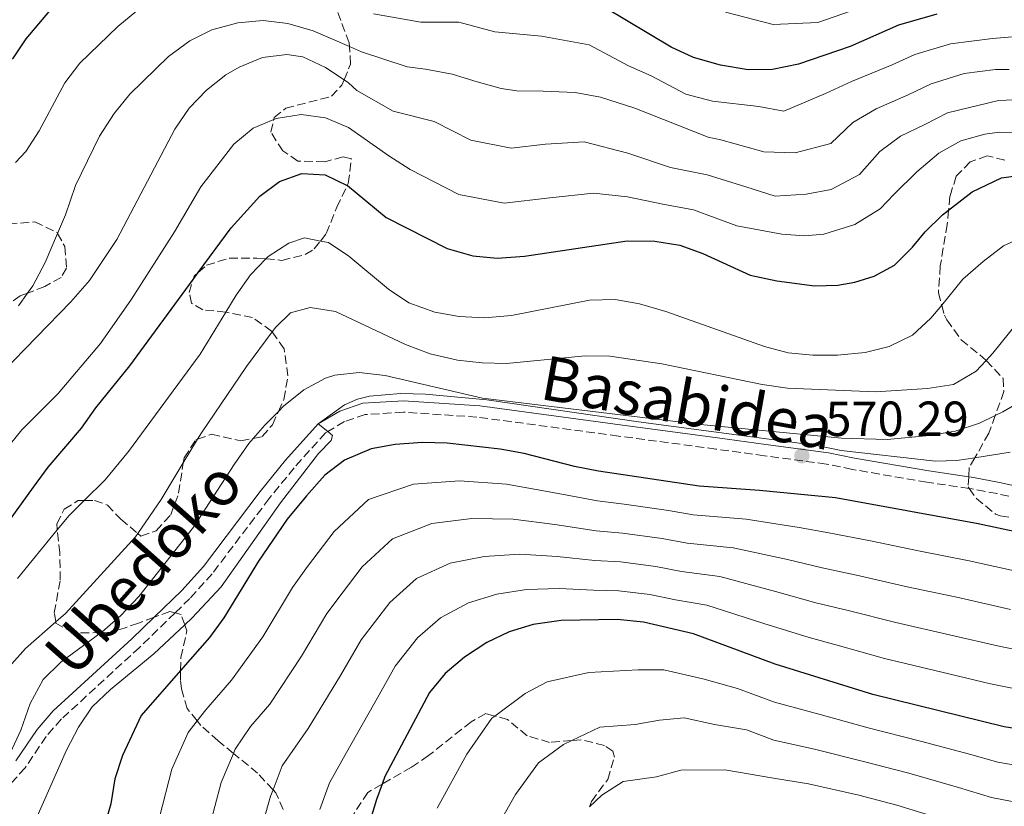
# Model space of a CAD drawing. Units: metres. Extents: x 626969 to 630372, y 4780513 to 4782889.
# Drawn here: x 629445 to 629645, y 4782252 to 4782412 of the extents above; entities that cross this region are included whole.
import ezdxf
from ezdxf.enums import TextEntityAlignment as Align

# ---------------------------------------------------------------- set-up
doc = ezdxf.new("R2010")
doc.units = ezdxf.units.M
doc.header["$MEASUREMENT"] = 0
doc.linetypes.add('DGN Style 3', pattern=[2.435890702152634, 1.739921930109024, -0.6959687720436097])
doc.linetypes.add('DGN Style 5', pattern=[1.217945351076317, 0.5219765790327072, -0.6959687720436097])
for name, color, linetype, lineweight in [('Camino', 7, 'DGN Style 3', 0), ('Cauce lineal no visto', 142, 'DGN Style 5', 0), ('Cota de punto acotado terreno', 7, 'Continuous', 0), ('Curva de nivel directora', 30, 'Continuous', 30), ('Curva de nivel intermedia', 30, 'Continuous', 0), ('Margen derecho', 7, 'Continuous', 0), ('Punto acotado terreno (símbolo)', 7, 'Continuous', 0), ('Zona arbolada', 92, 'DGN Style 3', 0)]:
    doc.layers.add(name, color=color, linetype=linetype, lineweight=lineweight)
doc.styles.add('Style-Arial', font='arial.ttf')

# ---------------------------------------------------------------- blocks, each defined once
blk = doc.blocks.new('5PATER')
at = {"layer": 'Cauce lineal no visto', "linetype": 'Continuous', "lineweight": 0}
h = blk.add_hatch(color=51, dxfattribs=at)
edge = h.paths.add_edge_path()
edge.add_ellipse((0, 0), major_axis=(-0.1095731443231308, -0.1110710700762829), ratio=0.9994222409660317, start_angle=0, end_angle=360)

msp = doc.modelspace()

# ---------------------------------------------------------------- linework, layer by layer
at = {"layer": 'Camino', "color": 7, "linetype": 'DGN Style 3', "lineweight": 0}
msp.add_polyline3d([(629650.8700000008, 4782314.25, 572.5899999999965), (629643.6900000015, 4782315.810000001, 571.7299999999959), (629638.5199999993, 4782316.800000001, 571.8800000000048), (629638.0299999998, 4782316.87, 571.8600000000008), (629629.420000002, 4782318.119999999, 571.5899999999965), (629614.2499999997, 4782320.75, 570.3099999999978), (629608.969999998, 4782321.82, 570.4600000000065), (629596.3599999994, 4782323.52, 570.029999999999), (629586.4899999987, 4782324.869999999, 570.2299999999959), (629566.6799999983, 4782327.520000001, 569.6000000000058), (629537.8700000013, 4782331.380000001, 569.8999999999943), (629522.9200000024, 4782332.370000001, 570.6699999999984), (629515.1599999998, 4782331.890000001, 570.7700000000041), (629510.9400000018, 4782330.450000001, 570.529999999999), (629507.530000001, 4782328.45, 570.3300000000017), (629507.0899999985, 4782328.190000001, 570.3000000000029), (629500.7199999981, 4782321.080000001, 569.6000000000058), (629495.6399999999, 4782314.830000001, 569.3399999999966), (629484.0300000003, 4782299.540000003, 569.529999999999), (629479.4999999995, 4782294.520000001, 569.6000000000058), (629476.4799999997, 4782291.580000001, 569.4299999999931), (629469.2600000004, 4782284.560000001, 569.0200000000041), (629453.3700000005, 4782270, 567.4900000000054), (629450.2600000012, 4782266.460000002, 567.0399999999936), (629445.9499999996, 4782260.050000002, 565.8399999999966), (629440.6000000007, 4782254.09, 565.4499999999971)], dxfattribs=at)
at = {"layer": 'Curva de nivel directora', "color": 30, "linetype": 'Continuous', "lineweight": 30, "flags": 128}
for points, elevation in [([(629452.7800000003, 4782416.180000002), (629446.1300000006, 4782408.279999999), (629443.3999999993, 4782404.180000001), (629441.6, 4782403.800000001), (629440.7300000003, 4782403.449999999), (629436.9699999986, 4782401.930000001), (629434.0199999983, 4782398.78), (629428.3499999996, 4782390.410000003), (629426.480000001, 4782385.279999999), (629423.3499999996, 4782370.330000001), (629421.899999999, 4782365.279999999), (629419.3399999996, 4782360.810000001), (629415.6799999984, 4782357.840000001), (629406.5599999989, 4782356.11), (629401.5900000001, 4782354.000000001)], 525.0000000000001), ([(629631.4499999994, 4782413.300000003), (629623.6399999997, 4782411.060000001), (629613.8299999996, 4782406.750000001), (629603.2999999997, 4782403.100000001), (629598.02, 4782402.01), (629593.0199999999, 4782402.000000001), (629587.4400000009, 4782402.910000001), (629581.9400000002, 4782404.470000001), (629577.3800000004, 4782406.550000002), (629563.7699999983, 4782414.720000002)], 525.0000000000001), ([(629441.5499999984, 4782308.66), (629447.6599999995, 4782317.16), (629450.659999999, 4782321.160000001), (629457.4499999996, 4782329.150000002), (629460.3199999996, 4782333.24), (629467.2599999997, 4782341.810000002), (629480.1399999988, 4782359.330000003), (629481.1899999994, 4782360.750000001), (629487.8599999992, 4782369.840000002), (629493.730000001, 4782376.280000002), (629497.7299999997, 4782379.28), (629502.229999999, 4782380.890000002), (629506.99, 4782380.61), (629511.5099999995, 4782378.480000001), (629511.5199999985, 4782378.480000001), (629519.4199999999, 4782371.949999999), (629531.7999999983, 4782365.65), (629537.0300000008, 4782364.130000001), (629542.0099999986, 4782363.680000002), (629547.5399999984, 4782364.11), (629568.4299999987, 4782367.240000002), (629574.0900000002, 4782367.160000001), (629579.1599999996, 4782366.359999999), (629583.8600000001, 4782364.650000001), (629593.4800000003, 4782360.240000002), (629598.9099999998, 4782359.080000001), (629606.5599999984, 4782358.090000001), (629611.2700000001, 4782358.220000001), (629614.7500000005, 4782358.790000001), (629618.7000000001, 4782360.02), (629622.8499999985, 4782362.289999999), (629626.4699999995, 4782365.9), (629629.0399999998, 4782369.020000001), (629632.5999999982, 4782372.51), (629633.8200000009, 4782373.449999999), (629638.6399999999, 4782377.199999999), (629644.5999999989, 4782380.020000001), (629648.03, 4782380.460000001)], 550.0000000000001), ([(629655.4299999984, 4782306.350000001), (629639.8699999994, 4782309.67), (629610.8099999997, 4782314.980000001), (629595.3400000001, 4782316.480000001), (629583.0599999999, 4782317.300000001), (629562.6300000004, 4782320.359999999), (629557.7199999997, 4782321.32), (629547.4899999994, 4782323.970000001), (629542.5699999996, 4782324.869999999), (629531.8200000006, 4782326.080000001), (629526.8299999996, 4782326.199999999), (629521.2399999994, 4782325.830000001), (629516.3299999987, 4782324.890000002), (629510.9299999984, 4782322.640000001), (629506.97, 4782319.580000001), (629503.2199999993, 4782315.340000001), (629499.2899999998, 4782310.590000001), (629493.4299999992, 4782302.100000001), (629486.4100000008, 4782290.590000001), (629483.5000000005, 4782286.529999999), (629477.5999999996, 4782279.820000002), (629469.5700000009, 4782270.690000001), (629465.8099999991, 4782262.560000001), (629464.2199999999, 4782257.820000002), (629463.3999999996, 4782252.730000001), (629462.1299999999, 4782248.260000001)], 575.0000000000002), ([(629655.3500000002, 4782266.770000001), (629645.1199999999, 4782268.42), (629618.4400000006, 4782275), (629598.5199999985, 4782281.140000001), (629581.9600000002, 4782287.32), (629571.75, 4782289.660000001), (629566.3699999999, 4782290.220000002), (629555.0399999997, 4782290.039999999), (629549.3400000001, 4782289.220000001), (629544.4200000004, 4782287.720000001), (629539.9199999988, 4782285.539999999), (629535.3399999988, 4782282.560000002), (629531.4099999995, 4782279.260000001), (629528.230000001, 4782275.410000003), (629519.1499999994, 4782258.310000001), (629518.5700000006, 4782256.720000001), (629517.4399999996, 4782253.609999999), (629509.6799999991, 4782228.110000002), (629508.4000000004, 4782224.91), (629507.37, 4782222.34), (629503.7400000001, 4782213.250000001), (629503.0699999996, 4782212.02)], 600.0000000000001)]:
    msp.add_lwpolyline(points, dxfattribs=dict(at, elevation=elevation))
at = {"layer": 'Curva de nivel intermedia', "color": 30, "linetype": 'Continuous', "lineweight": 0, "flags": 128}
for points, elevation in [([(629615.6399999999, 4782414.519999999), (629607.2300000011, 4782411.599999999), (629598.1100000016, 4782411.179999999), (629588.4199999999, 4782413.73)], 520), ([(629468.6600000011, 4782414), (629464.800000001, 4782410.81), (629457.1100000021, 4782403.329999999), (629454.0800000011, 4782399.359999999), (629448.8500000008, 4782389.58), (629446.1300000006, 4782385.4), (629444.0300000017, 4782383.140000001)], 530.0000000000001), ([(629649.2300000002, 4782408.899999999), (629642.7599999994, 4782408.329999999), (629634.2099999998, 4782407.27), (629626.9500000001, 4782405.109999998), (629622.3299999998, 4782402.96), (629614.0799999998, 4782399.569999999), (629608.8099999992, 4782397.189999999), (629600.2999999999, 4782393.57), (629595.1900000003, 4782394.539999999), (629585.7900000013, 4782395.600000001), (629580.370000001, 4782397.01), (629573.29, 4782400.73), (629568.7300000002, 4782402.800000002), (629560.7300000006, 4782407.06), (629551.0200000008, 4782408.850000001), (629541.49, 4782409.679999999), (629534.1699999998, 4782411.65), (629526.4900000021, 4782411.670000001), (629516.8400000005, 4782413.359999998)], 530.0000000000001), ([(629646.1500000001, 4782402.06), (629643.3700000019, 4782402.039999999), (629636.9600000014, 4782401.239999999), (629630.2600000004, 4782399.16), (629625.610000001, 4782396.880000001), (629619.0599999998, 4782394.02), (629614.3100000002, 4782391.279999999), (629609.8399999996, 4782386.980000001), (629602.5900000011, 4782385.119999999), (629596.2100000017, 4782385.310000001), (629587.4800000011, 4782387.740000002), (629584.8900000006, 4782388.279999999), (629569.9700000007, 4782394.180000001), (629563.0199999993, 4782396.440000001), (629557.8400000005, 4782397.350000001), (629551.3400000005, 4782397.630000002), (629545.9900000017, 4782397.689999999), (629542.790000001, 4782398.189999998), (629537.9000000004, 4782399.520000001), (629532.8300000011, 4782401.08), (629527.3900000006, 4782402.100000001), (629523.6700000013, 4782402.609999999), (629514.3700000006, 4782405.630000001), (629511.9500000001, 4782406.689999999), (629504.5700000017, 4782409.909999999), (629499.3800000015, 4782411.409999999), (629494.4200000016, 4782412.010000001), (629489.2100000014, 4782411.529999999), (629483.9400000009, 4782410.079999999), (629479.4500000004, 4782407.869999998), (629475.1500000021, 4782404.690000001), (629467.2500000007, 4782397.01), (629464.1100000005, 4782393.119999998), (629461.1200000019, 4782388.489999999), (629456.2300000013, 4782378.449999999), (629454.1900000006, 4782372.499999999), (629452.5700000002, 4782368.71), (629450.030000001, 4782362.77), (629447.560000001, 4782358.04), (629446.4800000014, 4782356.569999998), (629444.5900000005, 4782354.019999999)], 535), ([(629648.6400000001, 4782395.949999998), (629643.990000001, 4782395.74), (629633.5700000006, 4782393.21), (629628.8800000012, 4782390.789999999), (629624.0399999998, 4782388.480000001), (629619.8100000008, 4782385.359999998), (629615.6800000002, 4782380.680000001), (629609.9300000013, 4782377.649999999), (629604.8700000008, 4782376.67), (629598.560000001, 4782376.259999999), (629592.5700000006, 4782378.199999998), (629584.7100000017, 4782380.619999999), (629577.2300000006, 4782382.09), (629568.5800000004, 4782385.019999999), (629559.7100000012, 4782387.350000001), (629551.8099999998, 4782386.86), (629544.8600000007, 4782386.06), (629536.6399999997, 4782387.66), (629529.2100000001, 4782391.449999999), (629520.8400000016, 4782393.55), (629513.4500000019, 4782397.740000002), (629511.7500000009, 4782399.34), (629510.8600000015, 4782399.939999999), (629507.0800000017, 4782402.470000001), (629502.4900000006, 4782404.59), (629499.2300000017, 4782405.09), (629494.2699999996, 4782404.470000001), (629489.4999999999, 4782402.529999998), (629486.7700000006, 4782400.970000001), (629482.8500000001, 4782397.859999999), (629479.3299999996, 4782394.17), (629476.4000000015, 4782389.890000001), (629464.610000001, 4782367.51), (629459.0800000011, 4782359.169999998), (629455.2700000004, 4782354.779999998), (629441.2900000013, 4782340.46)], 540.0000000000001), ([(629650.9600000003, 4782389.259999999), (629644.2100000001, 4782389.279999998), (629641.1800000013, 4782388.890000001), (629636.3100000009, 4782387.529999998), (629631.8099999992, 4782385.019999999), (629627.3800000013, 4782381.23), (629622.7300000022, 4782376.679999999), (629619.9299999992, 4782373.720000001), (629614.7300000002, 4782370.560000001), (629608.4200000003, 4782368.55), (629604.5199999999, 4782368.199999998), (629599.9199999999, 4782368.539999999), (629590.7500000012, 4782370.26), (629581.9400000002, 4782373.489999999), (629575.6600000015, 4782374.630000002), (629568.5100000012, 4782376.130000001), (629561.6, 4782376.92), (629552.7000000017, 4782375.939999999), (629543.4300000002, 4782374.869999998), (629534.2200000013, 4782376.649999999), (629524.3100000005, 4782381.699999999), (629519.9400000006, 4782384.490000002), (629511.7500000009, 4782390.230000001), (629507.0900000005, 4782392.220000001), (629502.1300000009, 4782392.88), (629497.0400000013, 4782392.05), (629496.5700000018, 4782391.859999998), (629492.3699999996, 4782390.13), (629488.4400000003, 4782386.829999999), (629481.7400000015, 4782378.21), (629476.3300000001, 4782369.03), (629467.6100000006, 4782355.330000001), (629461.3299999997, 4782346.350000001), (629452.6600000019, 4782336.180000001), (629445.29, 4782328.75), (629438.5900000012, 4782320.550000001)], 545), ([(629649.5800000012, 4782368.259999999), (629645.0199999993, 4782366.199999998), (629640.8600000017, 4782363.04), (629636.7500000012, 4782359.390000001), (629632.4300000007, 4782354.15), (629630.2300000011, 4782351.49), (629626.4800000006, 4782348.02), (629621.7000000018, 4782345.739999999), (629616.8500000014, 4782344.51), (629611.25, 4782343.989999999), (629606.2000000008, 4782343.989999999), (629601.2000000007, 4782344.409999999), (629596.3700000005, 4782345.71), (629576.3200000009, 4782352.839999998), (629570.9500000019, 4782354.4), (629566.0200000012, 4782355.279999999), (629560.7700000008, 4782355.140000001), (629544.9299999999, 4782352), (629539.4000000001, 4782351.56), (629534.2300000002, 4782351.800000002), (629529.3100000005, 4782352.710000001), (629524.0300000011, 4782354.630000001), (629519.8600000002, 4782357.389999999), (629511.8200000003, 4782364.109999998), (629507.6500000017, 4782366.84), (629506.0500000013, 4782367.17), (629502.8200000015, 4782367.850000001), (629499.6400000007, 4782366.730000001), (629495.4299999997, 4782364.039999999), (629494.9500000014, 4782363.539999999), (629491.8199999998, 4782360.310000001), (629488.8899999995, 4782356.189999999), (629486.7900000007, 4782352.730000001), (629481.5800000007, 4782344.159999999), (629466.9800000003, 4782324.36), (629462.2599999995, 4782318.59), (629458.0100000005, 4782314.42), (629454.9000000014, 4782311.359999998), (629452.5099999999, 4782308.439999999), (629444.4500000019, 4782298.590000001)], 555.0000000000001), ([(629649.3100000008, 4782352.460000001), (629642.8300000009, 4782344.359999998), (629641.4699999997, 4782342.890000001), (629639.4500000014, 4782340.690000001), (629634.8400000001, 4782338.01), (629629.5000000005, 4782337.17), (629618.9200000013, 4782336.499999999), (629601.050000001, 4782337.25), (629595.8699999999, 4782337.970000001), (629575.4900000016, 4782342.179999999), (629564.8800000013, 4782343.739999999), (629559.880000001, 4782343.830000001), (629543.9100000008, 4782342.289999999), (629538.9100000006, 4782342.409999999), (629533.8900000005, 4782342.960000001), (629528.3300000015, 4782344.230000001), (629523.3400000003, 4782346.119999999), (629509.0800000001, 4782352.829999999), (629503.9600000014, 4782353.67), (629499.9400000003, 4782352.539999999), (629496.9699999997, 4782349.680000001), (629496.240000001, 4782348.689999999), (629491.0300000008, 4782341.630000001), (629481.850000001, 4782328.16), (629481.0500000007, 4782326.859999998), (629478.1500000019, 4782322.08), (629473.620000001, 4782314.639999999), (629468.9100000015, 4782307.720000002), (629468.4199999997, 4782306.999999999), (629454.1600000015, 4782291.46), (629452.1900000002, 4782289.730000001), (629446.0700000002, 4782284.300000001), (629442.7000000018, 4782280.600000001)], 560), ([(629649.2900000006, 4782334.999999999), (629644.8300000015, 4782332.409999999), (629643.3099999992, 4782331.680000001), (629640.0900000005, 4782330.130000001), (629635.1900000012, 4782328.52), (629629.9200000005, 4782327.619999999), (629621.3300000008, 4782326.84), (629612.0700000003, 4782327.100000001), (629583.3400000016, 4782329.880000001), (629539.0100000012, 4782335.199999998), (629519.2200000009, 4782339.84), (629513.9200000013, 4782340.439999999), (629508.9800000016, 4782339.880000001), (629507.0800000017, 4782339.269999999), (629502.6600000005, 4782336.929999999), (629498.55, 4782333.58), (629497.4900000005, 4782332.51), (629494.7400000013, 4782329.74), (629492.3800000009, 4782327.039999997), (629491.4500000011, 4782325.980000001), (629488.4800000006, 4782321.760000001), (629480.1900000002, 4782309), (629469.1100000005, 4782294.909999999), (629465.4300000013, 4782291.02), (629461.6600000006, 4782287.73), (629461.4600000017, 4782287.58), (629453.2100000017, 4782281.55), (629449.6599999999, 4782278.029999999), (629447.0100000012, 4782273.17), (629445.070000001, 4782267.74), (629442.97, 4782263.21)], 565.0000000000001), ([(629646.3400000002, 4782324.25), (629639.1699999997, 4782323.119999999), (629635.4800000016, 4782322.529999999), (629631.1500000021, 4782322.38), (629611.99, 4782324.560000001), (629607.0500000002, 4782325.59), (629570.7300000007, 4782330.390000001), (629539.8700000017, 4782334.900000001), (629527.4100000006, 4782336.019999999), (629522.4100000006, 4782336.180000001), (629516.0100000012, 4782335.649999999), (629513.5500000003, 4782335.029999998), (629510.9700000009, 4782333.849999999), (629505.5999999997, 4782330.02), (629507.530000001, 4782328.449999998), (629508.5200000012, 4782327.65), (629508.2300000006, 4782326.62), (629505.6700000013, 4782323.939999999), (629497.9100000008, 4782313.929999999), (629485.8800000009, 4782296.869999999), (629479.950000001, 4782290.529999998), (629478.4400000002, 4782289.130000001), (629472.1400000014, 4782283.250000001), (629463.3500000003, 4782275.99), (629459.5999999997, 4782272.449999998), (629456.8200000013, 4782268.3), (629454.4000000008, 4782263.65), (629447.9099999998, 4782248.980000001)], 570), ([(629648.4800000016, 4782299.829999999), (629638.0000000007, 4782302.130000001), (629627.7100000001, 4782304.17), (629617.930000001, 4782306.199999999), (629609.4700000009, 4782307.859999999), (629603.4300000013, 4782308.939999999), (629592.66, 4782310.649999999), (629581.8600000018, 4782311.519999999), (629576.8399999995, 4782312.359999999), (629567.8499999995, 4782313.66), (629562.3800000001, 4782314.319999999), (629553.3099999997, 4782316.069999999), (629543.9199999997, 4782317.739999999), (629534.3399999997, 4782318.400000001), (629524.980000001, 4782317.769999999), (629515.8100000002, 4782314.619999999), (629508.860000001, 4782308.13), (629503.4400000006, 4782301.029999999), (629500.3899999995, 4782296.76), (629494.300000001, 4782286.67), (629487.9800000021, 4782277.88), (629482.7000000003, 4782271.869999999), (629480.9600000014, 4782269.619999998), (629479.1399999997, 4782267.269999999), (629475.8400000005, 4782259.810000001), (629473.3300000004, 4782250.029999999)], 580.0000000000001), ([(629646.4299999997, 4782292.279999998), (629636.1400000011, 4782294.599999999), (629625.3899999999, 4782296.880000001), (629615.6700000013, 4782299.130000002), (629608.1299999999, 4782300.75), (629601.0300000008, 4782302.429999999), (629589.9900000013, 4782304.810000001), (629580.6700000005, 4782305.75), (629575.5600000009, 4782306.680000001), (629567.4800000007, 4782307.8), (629562.1299999997, 4782308.269999999), (629553.740000001, 4782309.560000001), (629545.280000001, 4782310.609999999), (629536.860000001, 4782310.73), (629528.7100000015, 4782309.710000001), (629520.7000000007, 4782306.609999998), (629514.5000000002, 4782300.910000001), (629510.4299999999, 4782295.59), (629507.35, 4782291.42), (629502.2000000001, 4782282.75), (629495.7800000006, 4782272.989999998), (629491.810000001, 4782268.480000001), (629488.7199999997, 4782263.859999998), (629488.3600000021, 4782263), (629485.8800000009, 4782257.060000001), (629483.2700000004, 4782247.34)], 585), ([(629652.4199999999, 4782283.080000001), (629644.3700000009, 4782284.730000001), (629634.2800000013, 4782287.07), (629623.0700000019, 4782289.58), (629613.4100000014, 4782292.07), (629606.7900000009, 4782293.640000001), (629598.6300000002, 4782295.91), (629587.3100000012, 4782298.98), (629579.4800000014, 4782299.980000001), (629574.2900000013, 4782301.009999999), (629567.1100000021, 4782301.939999999), (629561.8700000005, 4782302.23), (629554.1800000013, 4782303.05), (629546.6300000009, 4782303.480000001), (629539.38, 4782303.060000001), (629532.450000001, 4782301.65), (629525.5800000001, 4782298.590000001), (629520.1399999997, 4782293.689999999), (629514.3100000003, 4782286.09), (629510.0900000002, 4782278.829999999), (629503.5700000002, 4782268.09), (629498.2900000007, 4782260.439999999), (629496.4100000008, 4782255.59), (629495.9100000003, 4782254.32), (629493.2000000012, 4782244.640000001)], 590.0000000000001), ([(629651.4100000019, 4782275.32), (629642.3200000012, 4782277.17), (629632.4200000018, 4782279.539999999), (629620.7600000007, 4782282.289999999), (629611.1400000006, 4782285.000000001), (629605.4400000009, 4782286.529999999), (629596.2300000018, 4782289.399999999), (629584.6400000004, 4782293.15), (629578.2800000012, 4782294.199999998), (629573.0199999996, 4782295.329999999), (629566.740000001, 4782296.08), (629561.6200000001, 4782296.179999999), (629554.6100000006, 4782296.539999999), (629547.980000001, 4782296.349999999), (629541.9000000014, 4782295.390000001), (629536.1900000004, 4782293.600000001), (629530.4600000017, 4782290.57), (629525.77, 4782286.480000001), (629521.2700000006, 4782280.749999999), (629517.9900000016, 4782274.909999999), (629511.3600000021, 4782263.199999998), (629507.8700000007, 4782257.019999999), (629505.9500000007, 4782251.569999999)], 595), ([(629654.0300000014, 4782259.439999999), (629643.8300000001, 4782261.210000002), (629638.060000001, 4782262.83), (629628.1300000001, 4782265.51), (629617.4700000006, 4782268.17), (629607.7000000007, 4782270.899999999), (629598.4100000013, 4782273.409999999), (629590.9099999999, 4782276.21), (629584.0800000015, 4782278.09), (629575.9000000006, 4782279.96), (629570.6900000004, 4782280.000000001), (629560.6600000013, 4782279.42), (629552.1699999997, 4782277.570000002), (629547.7199999995, 4782275.189999999), (629541.49, 4782270.600000001), (629540.9100000011, 4782270.17), (629535.8000000014, 4782262.820000002), (629529.8100000012, 4782251.859999999)], 605), ([(629652.7199999995, 4782252.099999999), (629642.5500000016, 4782254.01), (629635.8600000016, 4782256.050000001), (629625.7000000007, 4782258.999999999), (629616.5099999994, 4782261.350000001), (629606.5200000004, 4782263.859999998), (629598.2999999993, 4782265.689999999), (629592.6800000002, 4782267.79), (629586.1900000015, 4782268.859999998), (629580.0600000003, 4782270.26), (629575.010000001, 4782269.779999999), (629570.0800000003, 4782268.869999999), (629562.8600000006, 4782268.319999999), (629557.1699999998, 4782265.619999999), (629555.5200000004, 4782264.84), (629550.4100000006, 4782261.08), (629545.7300000002, 4782254.649999999), (629540.4800000021, 4782245.409999999)], 610), ([(629633.6500000011, 4782249.26), (629623.2700000008, 4782252.499999999), (629615.5400000016, 4782254.529999998), (629605.3400000002, 4782256.819999999), (629598.2000000011, 4782257.970000001), (629588.3000000014, 4782259.630000002), (629579.3300000017, 4782259.570000002), (629574.4299999999, 4782258.239999998), (629567.6500000006, 4782257.269999999), (629563.3099999998, 4782254.49), (629560.7900000009, 4782252.140000002)], 615.0000000000001)]:
    msp.add_lwpolyline(points, dxfattribs=dict(at, elevation=elevation))
at = {"layer": 'Margen derecho', "color": 7, "linetype": 'Continuous', "lineweight": 0}
msp.add_polyline3d([(629444.100000001, 4782261.490000002, 565.8399999999966), (629448.4100000004, 4782267.880000002, 567.0399999999936), (629451.6999999983, 4782271.630000002, 567.4900000000054), (629467.6599999998, 4782286.260000002, 569.0200000000041), (629472.1999999996, 4782290.670000001, 569.279999999999), (629477.8200000009, 4782296.140000001, 569.6000000000058), (629482.230000001, 4782301.020000001, 569.529999999999), (629493.8000000003, 4782316.270000001, 569.3399999999966), (629498.9400000012, 4782322.600000001, 569.6000000000058), (629505.6000000021, 4782330.02, 570.3000000000029), (629509.9699999974, 4782332.580000001, 570.529999999999), (629514.6999999991, 4782334.199999999, 570.7700000000041), (629522.9299999991, 4782334.7, 570.6699999999984), (629538.4400000012, 4782333.66, 569.8899999999995), (629566.9899999967, 4782329.830000003, 569.6000000000058), (629586.8099999984, 4782327.180000001, 570.2299999999959), (629596.6700000024, 4782325.830000001, 570.029999999999), (629609.3599999992, 4782324.120000001, 570.4600000000065), (629614.69, 4782323.040000001, 570.3099999999978), (629629.7899999986, 4782320.420000002, 571.5899999999965), (629637.9200000003, 4782319.25, 571.8500000000059), (629638.9100000004, 4782319.100000001, 571.8800000000048), (629644.1599999988, 4782318.09, 571.7299999999959), (629651.3899999994, 4782316.520000001, 572.5899999999965)], dxfattribs=at)
at = {"layer": 'Zona arbolada', "color": 92, "linetype": 'DGN Style 3', "lineweight": 0}
for points in [[(629478.9100000003, 4782272.109999999, 580.8800000000047), (629477.7599999999, 4782276.119999999, 578.1499999999943), (629477.5599999997, 4782277.960000001, 577.2100000000064), (629477.5999999996, 4782279.82, 576.3600000000006), (629477.6600000003, 4782282.470000001, 575.1600000000036), (629478.8700000001, 4782287.9, 572.6600000000036), (629478.4400000004, 4782289.130000001, 572.3899999999994), (629477.7000000002, 4782291.27, 571.929999999993), (629476.4800000006, 4782291.58, 571.929999999993), (629475.4400000004, 4782291.84, 571.929999999993), (629472.2000000002, 4782290.67, 571.6300000000047), (629469, 4782289.51, 571.3399999999965), (629463.7599999999, 4782287.65, 570.4600000000064), (629461.4600000001, 4782287.58, 569.7899999999936), (629458.9500000002, 4782287.51, 569.070000000007), (629455.79, 4782287.480000001, 568.5500000000029), (629452.2400000002, 4782289.470000001, 568.1100000000006), (629452.1900000004, 4782289.730000001, 568.0500000000029), (629451.9100000003, 4782291.57, 567.6699999999983), (629453.1100000005, 4782298.27, 565.1699999999983), (629453.04, 4782303.76, 562.820000000007), (629452.5099999999, 4782308.439999999, 561.5800000000017), (629452.4900000002, 4782308.619999999, 561.5399999999936), (629452.4500000002, 4782309.689999999, 561.5), (629453.9199999999, 4782312.640000001, 561.9400000000023), (629456.75, 4782314.41, 562.679999999993), (629458.0099999999, 4782314.42, 563.2899999999936), (629460.0599999997, 4782314.439999999, 564.2899999999936), (629462.7000000002, 4782313.5, 564.7299999999959), (629465.4400000004, 4782310.600000001, 565.7599999999948), (629468.9100000003, 4782307.720000001, 567.3699999999953), (629469.54, 4782307.189999999, 567.6699999999983), (629472.6100000005, 4782308.279999999, 568.25), (629475.5800000001, 4782311.470000001, 568.25), (629477.1900000004, 4782315.92, 567.9600000000064), (629478.1500000004, 4782322.08, 567.0800000000017), (629478.2999999998, 4782323.08, 566.929999999993), (629480.6699999999, 4782326.720000001, 566.1999999999971), (629481.0499999998, 4782326.859999999, 566.2200000000012), (629483.8899999997, 4782327.880000001, 566.3500000000058), (629489.8399999999, 4782326.529999999, 567.3699999999953), (629492.3799999999, 4782327.039999999, 567.2899999999936), (629494.1900000004, 4782327.4, 567.2299999999959), (629496.2699999996, 4782329.83, 566.6399999999994), (629497.4900000002, 4782332.51, 565.9499999999971), (629498.6100000005, 4782334.970000001, 565.320000000007), (629499.4400000004, 4782339.76, 564.0899999999965), (629498.6399999997, 4782345.279999999, 562.3800000000047), (629496.2400000002, 4782348.689999999, 561.9600000000064), (629496.1200000001, 4782348.859999999, 561.9400000000023), (629492.2400000002, 4782351.65, 560.3899999999994), (629486.8300000001, 4782352.730000001, 558.1199999999953), (629486.79, 4782352.730000001, 558.1100000000006), (629482.1399999997, 4782353.15, 556.679999999993), (629479.8099999997, 4782354.529999999, 556.070000000007), (629479.3399999999, 4782356.699999999, 555.6300000000047), (629480.1399999997, 4782359.33, 555.3899999999994), (629480.3499999996, 4782360.02, 555.3300000000017), (629481.1900000004, 4782360.75, 555.3800000000047), (629482.8799999999, 4782362.230000001, 555.4799999999959), (629487.4900000002, 4782363.710000001, 556.7599999999948), (629493.0899999999, 4782363.710000001, 557.5399999999936), (629494.9500000002, 4782363.539999999, 557.429999999993), (629498.2100000001, 4782363.24, 557.2400000000052), (629502.9500000002, 4782364.4, 556.4499999999971), (629504.79, 4782365.57, 555.9199999999983), (629506.0499999998, 4782367.17, 555.2400000000052), (629507.2400000002, 4782368.689999999, 554.6000000000058), (629509.3600000005, 4782374.050000001, 552.8399999999965), (629511.5099999999, 4782378.480000001, 552.3000000000029), (629511.7100000001, 4782378.890000001, 552.25), (629512.3300000001, 4782383.850000001, 552.1000000000058), (629510.6600000003, 4782384.289999999, 551.8099999999977), (629506.9199999999, 4782383.27, 551.3699999999953), (629501.4299999997, 4782383.430000001, 550.4900000000052), (629498.3899999997, 4782385.5, 549.6100000000006), (629495.9400000004, 4782389.300000001, 548.5800000000017), (629496.5700000003, 4782391.859999999, 547.9400000000023), (629496.6600000003, 4782392.25, 547.8399999999965), (629498.9699999997, 4782394.15, 547.2599999999948), (629508.2599999999, 4782396.59, 544.9100000000036), (629510.4199999999, 4782398.869999999, 543.1399999999994), (629510.8600000005, 4782399.939999999, 542.6699999999983), (629512.1799999997, 4782403.16, 541.2299999999959), (629511.9500000002, 4782406.689999999, 540.029999999999), (629511.8899999997, 4782407.460000001, 539.7700000000041), (629508.4900000002, 4782416.51, 537.0500000000029)], [(629645.2699999996, 4782383.630000001, 553.1300000000047), (629641.6500000004, 4782384.49, 553.1300000000047), (629638.2100000001, 4782383.24, 554.6000000000058), (629635.3899999997, 4782380.350000001, 558.4199999999983), (629634.0800000001, 4782376.279999999, 561.6499999999943), (629633.8200000003, 4782373.449999999, 562.5200000000041), (629633.5499999998, 4782370.560000001, 563.4100000000036), (629632.1399999997, 4782362.119999999, 564.5800000000017), (629631.7599999999, 4782356.699999999, 566.3399999999965), (629632.4299999997, 4782354.15, 567.1600000000036), (629632.9600000001, 4782352.119999999, 567.8099999999977), (629633.4800000006, 4782351.16, 568.1100000000006), (629636.4100000003, 4782347.109999999, 568.3300000000017), (629641.3899999997, 4782342.980000001, 571.3399999999965), (629641.4699999997, 4782342.890000001, 571.3899999999994), (629644.8899999997, 4782339.26, 573.6900000000023), (629645.0800000001, 4782336.560000001, 574.570000000007), (629643.3099999997, 4782331.680000001, 577.4499999999971), (629642.0199999996, 4782328.100000001, 579.5599999999977), (629639.1699999999, 4782323.119999999, 582.2899999999936), (629638.04, 4782321.130000001, 583.3800000000047), (629637.9199999999, 4782319.25, 583.6600000000036), (629637.79, 4782317.220000001, 583.9700000000012), (629638.0300000003, 4782316.869999999, 583.9700000000012), (629639.4699999997, 4782314.84, 583.9700000000012), (629643.3799999999, 4782311.66, 583.9700000000012), (629644.3200000003, 4782311.279999999, 583.9700000000012), (629648.3899999997, 4782310.730000001, 583.3800000000047)], [(629645.2699999996, 4782383.630000001, 553.1300000000047), (629641.6500000004, 4782384.49, 553.1300000000047), (629638.2100000001, 4782383.24, 554.6000000000058), (629635.3899999997, 4782380.350000001, 558.4199999999983), (629634.0800000001, 4782376.279999999, 561.6499999999943), (629633.8200000003, 4782373.449999999, 562.5200000000041), (629633.5499999998, 4782370.560000001, 563.4100000000036), (629632.1399999997, 4782362.119999999, 564.5800000000017), (629631.7599999999, 4782356.699999999, 566.3399999999965), (629632.4299999997, 4782354.15, 567.1600000000036), (629632.9600000001, 4782352.119999999, 567.8099999999977), (629633.4800000006, 4782351.16, 568.1100000000006), (629636.4100000003, 4782347.109999999, 568.3300000000017), (629641.3899999997, 4782342.980000001, 571.3399999999965), (629641.4699999997, 4782342.890000001, 571.3899999999994), (629644.8899999997, 4782339.26, 573.6900000000023), (629645.0800000001, 4782336.560000001, 574.570000000007), (629643.3099999997, 4782331.680000001, 577.4499999999971), (629642.0199999996, 4782328.100000001, 579.5599999999977), (629639.1699999999, 4782323.119999999, 582.2899999999936), (629638.04, 4782321.130000001, 583.3800000000047), (629637.9199999999, 4782319.25, 583.6600000000036), (629637.79, 4782317.220000001, 583.9700000000012), (629638.0300000003, 4782316.869999999, 583.9700000000012), (629639.4699999997, 4782314.84, 583.9700000000012), (629643.3799999999, 4782311.66, 583.9700000000012), (629644.3200000003, 4782311.279999999, 583.9700000000012), (629648.3899999997, 4782310.730000001, 583.3800000000047)], [(629442.6299999999, 4782370.630000001, 541.529999999999), (629447.9600000001, 4782371.07, 542.2599999999948), (629452.4600000001, 4782368.91, 542.2599999999948), (629452.5700000003, 4782368.710000001, 542.279999999999), (629454.04, 4782366.029999999, 542.5599999999977), (629454.3899999997, 4782361.67, 542.4100000000036), (629453.2800000003, 4782359.779999999, 541.9700000000012), (629450, 4782357.939999999, 540.5), (629446.4800000006, 4782356.57, 540.0899999999965), (629444.9800000006, 4782356, 539.9100000000036), (629440.7300000006, 4782353.16, 539.6199999999953)], [(629498.4699999997, 4782251.59, 592.3399999999965), (629497, 4782254.960000001, 590.8699999999953), (629496.4100000003, 4782255.59, 590.6300000000047), (629493.2699999996, 4782258.970000001, 589.3999999999943), (629488.3600000005, 4782263, 587.429999999993), (629485.2199999997, 4782265.57, 586.1699999999983), (629481.7199999997, 4782268.699999999, 584.4600000000064), (629480.9600000001, 4782269.619999999, 583.4900000000052), (629478.9100000003, 4782272.109999999, 580.8800000000047)], [(629560.79, 4782252.140000001, 617.4100000000036), (629561.1600000003, 4782253.230000001, 616.570000000007), (629564.4900000002, 4782257.710000001, 613.779999999999), (629565.8300000001, 4782262.25, 611.6199999999953), (629565.5499999998, 4782263.430000001, 610.9900000000052), (629563.8099999997, 4782264.619999999, 609.6600000000036), (629559.0599999997, 4782265.789999999, 608.570000000007), (629557.1699999999, 4782265.619999999, 608.1600000000036), (629552.6699999999, 4782265.24, 607.1699999999983), (629548.0899999999, 4782266.58, 605.6900000000023), (629544.1200000001, 4782269.869999999, 605.2599999999948), (629541.4900000002, 4782270.600000001, 604.4799999999959), (629539.6699999999, 4782271.100000001, 603.9400000000023), (629536.6799999997, 4782269.41, 602.9100000000036), (629528.04, 4782262.539999999, 601.4400000000023), (629524.54, 4782260.17, 599.9700000000012), (629518.5700000003, 4782256.720000001, 598.8999999999943), (629515.6799999997, 4782255.060000001, 598.3800000000047), (629512.8499999996, 4782250.730000001, 597.9700000000012)]]:
    msp.add_polyline3d(points, dxfattribs=at)

# ---------------------------------------------------------------- block references
at = {"layer": 'Punto acotado terreno (símbolo)', "color": 7, "linetype": 'Continuous', "lineweight": 0, "xscale": 10, "yscale": 10, "zscale": 10}
msp.add_blockref('5PATER', (629603.9899999979, 4782323.53, 570.289999999994), dxfattribs=at)

# ---------------------------------------------------------------- texts
at = {"color": 7, "linetype": 'Continuous', "lineweight": 0, "style": 'Style-Arial'}
for s, rotation, p in [('Basabidea', 349.88, (629579.9108204274, 4782329.861733217, 564.8999999999943)), ('Ubedoko', 48.40000000000001, (629473.3604753191, 4782297.75413701, 566.1100000000006))]:
    msp.add_text(s, height=9, rotation=rotation, dxfattribs=at).set_placement(p, align=Align.CENTER)
at = {"layer": 'Cota de punto acotado terreno', "color": 7, "linetype": 'Continuous', "lineweight": 0, "style": 'Style-Arial'}
msp.add_text('570.29', height=7.000000000000002, dxfattribs=at).set_placement((629608.7699999996, 4782327.529999998, 570.2899999999936))

doc.saveas('drawing.dxf')
